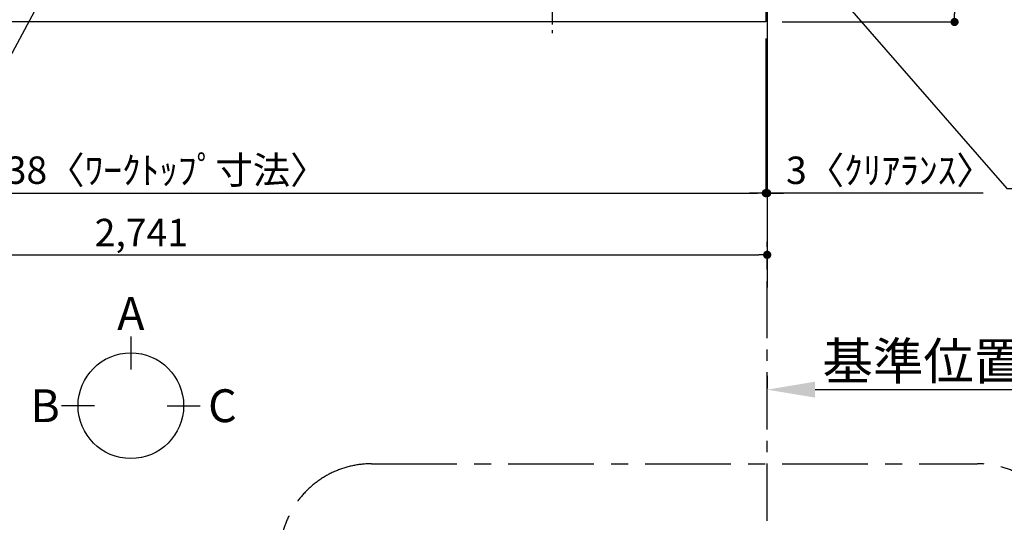
# Model space of a CAD drawing. Extents: x 83844 to 110317, y -22065 to -13195.
# Drawn here: x 100310 to 102466, y -16876 to -15775 of the extents above; entities that cross this region are included whole.
import ezdxf

# ---------------------------------------------------------------- set-up
doc = ezdxf.new("R2010")
doc.units = 0
doc.header["$LTSCALE"] = 50
doc.header["$MEASUREMENT"] = 0
doc.linetypes.add('CENTER', pattern=[2, 1.25, -0.25, 0.25, -0.25])
doc.layers.get('0').update_dxf_attribs({"linetype": 'CONTINUOUS'})
doc.layers.get('DEFPOINTS').update_dxf_attribs({"color": 146, "linetype": 'CONTINUOUS'})
for name, color, linetype in [('111-壁仕上', 3, 'CONTINUOUS'), ('126-甲板', 2, 'CONTINUOUS'), ('150-機器', 8, 'CONTINUOUS'), ('160-文字', 254, 'CONTINUOUS'), ('166-寸法B', 11, 'CONTINUOUS'), ('180-補助', 161, 'CONTINUOUS')]:
    doc.layers.add(name, color=color, linetype=linetype)
doc.styles.add('KH001', font='msgothic.ttc')
doc.dimstyles.new('KH1xx030', dxfattribs={"dimscale": 30, "dimtxt": 2, "dimasz": 0.6, "dimexe": 0.3, "dimexo": 1.2, "dimgap": 0.5, "dimtad": 3, "dimdec": 1, "dimdsep": 46, "dimlunit": 6, "dimtxsty": 'KH001', "dimblk": 'DOT', "dimcen": 1, "dimdle": 1, "dimclrd": 256, "dimclre": 256, "dimclrt": 256, "dimadec": 0, "dimazin": 0, "dimtfac": 1, "dimtdec": 1, "dimtix": 1, "dimtmove": 2, "dimatfit": 3, "dimldrblk": 'CLOSEDBLANK', "dimfxl": 1, "dimtolj": 1, "dimtzin": 0, "dimlwd": -1, "dimlwe": -1, "dimarcsym": 0})

# ---------------------------------------------------------------- blocks, each defined once
blk = doc.blocks.new('_Dot')
at = {"color": 0, "linetype": 'ByBlock', "lineweight": -2}
blk.add_line((-0.5, 0), (-1, 0), dxfattribs=at)
at = {"color": 0, "linetype": 'ByBlock', "const_width": 0.5}
blk.add_lwpolyline([(-0.25, 0, 1), (0.25, 0, 1)], format="xyb", close=True, dxfattribs=at)
blk = doc.blocks.new('*D152')
at = {"layer": '166-寸法B', "transparency": 16777216}
for p, q in [((99205.6, -15816.1), (99205.6, -16164.1)), ((101943.6, -15816.1), (101943.6, -16164.1)), ((99223.6, -16155.1), (101925.6, -16155.1))]:
    blk.add_line(p, q, dxfattribs=at)
at = {"layer": 'DEFPOINTS', "color": 0, "transparency": 16777216}
for p in [(99205.6, -15780.1), (101943.6, -15780.1), (101943.6, -16155.1)]:
    blk.add_point(p, dxfattribs=at)
at = {"layer": '166-寸法B', "transparency": 16777216, "xscale": 18, "yscale": 18, "zscale": 18, "rotation": 180}
blk.add_blockref('_Dot', (99205.6, -16155.1), dxfattribs=at)
at = {"layer": '166-寸法B', "transparency": 16777216, "xscale": 18, "yscale": 18, "zscale": 18}
blk.add_blockref('_Dot', (101943.6, -16155.1), dxfattribs=at)
at = {"layer": '166-寸法B', "transparency": 16777216, "insert": (100574.6, -16104.7), "char_height": 60, "attachment_point": 5, "style": 'KH001'}
blk.add_mtext('\\A1;2,738〈ﾜｰｸﾄｯﾌﾟ寸法〉', dxfattribs=at)
blk = doc.blocks.new('_ClosedBlank')
at = {"color": 0, "linetype": 'ByBlock', "lineweight": -2}
for p, q in [((-1, 0.167), (0, 0)), ((-1, 0.167), (-1, -0.167)), ((0, 0), (-1, -0.167))]:
    blk.add_line(p, q, dxfattribs=at)
blk = doc.blocks.new('*D163')
at = {"layer": '166-寸法B', "transparency": 16777216}
for p, q in [((101946.6, -16555.5), (101946.6, -16582.5)), ((102051.6, -16585.5), (102749.3, -16585.5))]:
    blk.add_line(p, q, dxfattribs=at)
blk.add_solid([(102051.6, -16568), (102051.6, -16603), (101946.6, -16585.5)], dxfattribs=at)
at = {"layer": 'DEFPOINTS', "color": 0, "transparency": 16777216}
for p in [(101946.6, -16585.5), (102740.3, -16585.5), (102740.3, -16673.1)]:
    blk.add_point(p, dxfattribs=at)
at = {"layer": '166-寸法B', "transparency": 16777216, "insert": (102356.3, -16523), "char_height": 81, "attachment_point": 5, "style": 'KH001'}
blk.add_mtext('\\A1;基準位置 Ｂ', dxfattribs=at)
blk = doc.blocks.new('_None')
blk = doc.blocks.new('*D173')
at = {"layer": '166-寸法B', "transparency": 16777216}
for p, q in [((101943.6, -15816.1), (101943.6, -16164.1)), ((101946.6, -15816.1), (101946.6, -16164.1)), ((101925.6, -16155.1), (101907.6, -16155.1)), ((101943.6, -16155.1), (101946.6, -16155.1)), ((101943.6, -16155.1), (101946.6, -16155.1)), ((102419.7, -16155.1), (101946.6, -16155.1)), ((101964.6, -16155.1), (101982.6, -16155.1))]:
    blk.add_line(p, q, dxfattribs=at)
at = {"layer": 'DEFPOINTS', "color": 0, "transparency": 16777216}
for p in [(101943.6, -15780.1), (101946.6, -15780.1), (101946.6, -16155.1)]:
    blk.add_point(p, dxfattribs=at)
at = {"layer": '166-寸法B', "transparency": 16777216, "xscale": 18, "yscale": 18, "zscale": 18}
blk.add_blockref('_Dot', (101943.6, -16155.1), dxfattribs=at)
at = {"layer": '166-寸法B', "transparency": 16777216, "xscale": 18, "yscale": 18, "zscale": 18, "rotation": 180}
blk.add_blockref('_Dot', (101946.6, -16155.1), dxfattribs=at)
at = {"layer": '166-寸法B', "transparency": 16777216, "insert": (102215.2, -16105), "char_height": 60, "attachment_point": 5, "style": 'KH001'}
blk.add_mtext('\\A1;3〈ｸﾘｱﾗﾝｽ〉', dxfattribs=at)
blk = doc.blocks.new('HT-F6S_H2')
at = {"layer": '150-機器', "color": 161, "linetype": 'CENTER'}
blk.add_line((0, 309.8), (0, -271.9), dxfattribs=at)
blk = doc.blocks.new('*D174')
at = {"layer": '166-寸法B', "transparency": 16777216}
for p, q in [((101979.6, -14680.1), (102365.9, -14680.1)), ((102356.9, -14698.1), (102356.9, -15762.1)), ((101979.6, -15780.1), (102365.9, -15780.1))]:
    blk.add_line(p, q, dxfattribs=at)
at = {"layer": 'DEFPOINTS', "color": 0, "transparency": 16777216}
for p in [(101943.6, -14680.1), (101943.6, -15780.1), (102356.9, -15780.1)]:
    blk.add_point(p, dxfattribs=at)
at = {"layer": '166-寸法B', "transparency": 16777216, "xscale": 18, "yscale": 18, "zscale": 18}
for p, rotation in [((102356.9, -14680.1), 90), ((102356.9, -15780.1), 270)]:
    blk.add_blockref('_Dot', p, dxfattribs=dict(at, rotation=rotation))
at = {"layer": '166-寸法B', "transparency": 16777216, "insert": (102308.1, -15230.1), "char_height": 60, "attachment_point": 5, "rotation": 90, "style": 'KH001'}
blk.add_mtext('\\A1;1,100', dxfattribs=at)
blk = doc.blocks.new('*D175')
at = {"layer": '166-寸法B', "transparency": 16777216}
for p, q in [((99205.6, -15816.1), (99205.6, -16299.1)), ((101946.6, -15816.1), (101946.6, -16299.1)), ((99223.6, -16290.1), (101928.6, -16290.1))]:
    blk.add_line(p, q, dxfattribs=at)
at = {"layer": 'DEFPOINTS', "color": 0, "transparency": 16777216}
for p in [(99205.6, -15780.1), (101946.6, -15780.1), (101946.6, -16290.1)]:
    blk.add_point(p, dxfattribs=at)
at = {"layer": '166-寸法B', "transparency": 16777216, "xscale": 18, "yscale": 18, "zscale": 18, "rotation": 180}
blk.add_blockref('_Dot', (99205.6, -16290.1), dxfattribs=at)
at = {"layer": '166-寸法B', "transparency": 16777216, "xscale": 18, "yscale": 18, "zscale": 18}
blk.add_blockref('_Dot', (101946.6, -16290.1), dxfattribs=at)
at = {"layer": '166-寸法B', "transparency": 16777216, "insert": (100576.1, -16241.3), "char_height": 60, "attachment_point": 5, "style": 'KH001'}
blk.add_mtext('\\A1;2,741', dxfattribs=at)

msp = doc.modelspace()

# ---------------------------------------------------------------- linework, layer by layer
at = {"layer": '111-壁仕上', "ltscale": 2}
msp.add_line((101946.63, -14469.18), (101946.63, -16361.47), dxfattribs=at)
at = {"layer": '111-壁仕上', "color": 253, "linetype": 'CENTER', "ltscale": 2}
msp.add_line((101946.63, -17472.51), (101946.63, -16261.47), dxfattribs=at)
at = {"layer": '126-甲板'}
msp.add_lwpolyline([(99205.63, -14680.06), (101943.63, -14680.06), (101943.63, -15780.06), (99205.63, -15780.06)], close=True, dxfattribs=at)
at = {"layer": '166-寸法B'}
for p, q in [((100553.04, -16469.05), (100553.04, -16541.05)), ((100473.36, -16620.72), (100401.36, -16620.72)), ((100632.71, -16620.72), (100704.71, -16620.72))]:
    msp.add_line(p, q, dxfattribs=at)
msp.add_circle((100553.04, -16620.72), 115.68, dxfattribs=at)
at = {"layer": '180-補助', "linetype": 'CENTER', "ltscale": 3}
msp.add_lwpolyline([(102607.51, -16961.93), (102607.51, -18193.15, -0.4142136), (102407.51, -18393.15), (101079.71, -18393.15, -0.4142136), (100879.71, -18193.15), (100879.71, -16947.97, -0.4142136), (101079.71, -16747.97), (102407.51, -16747.97, -0.4142136), (102607.51, -16947.97), (102607.51, -16961.93)], format="xyb", dxfattribs=at)

# ---------------------------------------------------------------- block references
at = {"layer": '150-機器'}
msp.add_blockref('HT-F6S_H2', (101475.43, -15532.71), dxfattribs=at)

# ---------------------------------------------------------------- texts
at = {"layer": '166-寸法B', "char_height": 72, "attachment_point": 5, "style": 'KH001'}
for s, insert in [('{\\fArial|b0|i0|c0|p32;A}', (100553.04, -16418.65)), ('{\\fArial|b0|i0|c0|p32;B}', (100365.27, -16620.72)), ('{\\fArial|b0|i0|c0|p32;C}', (100753.62, -16620.72))]:
    msp.add_mtext(s, dxfattribs=dict(at, insert=insert))

# ---------------------------------------------------------------- dimensions: what is measured, and where the dimension line sits
at = {"layer": '166-寸法B'}
for base, p1, p2, angle, picture, middle in [((102356.89, -15780.06), (101943.63, -14680.06), (101943.63, -15780.06), 90, '*D174', (102308.09, -15230.06)), ((101946.63, -16290.06), (99205.63, -15780.06), (101946.63, -15780.06), 180, '*D175', (100576.13, -16241.25))]:
    dim = msp.add_linear_dim(base=base, p1=p1, p2=p2, angle=angle, dimstyle='KH1xx030', dxfattribs=at)
    dim.commit()
    dim.dimension.update_dxf_attribs({"geometry": picture, "text_midpoint": middle})
dim = msp.add_linear_dim(base=(101943.63, -16155.06), p1=(99205.63, -15780.06), p2=(101943.63, -15780.06), angle=180, text='<>〈ﾜｰｸﾄｯﾌﾟ寸法〉', dimstyle='KH1xx030', dxfattribs=at)
dim.commit()
dim.dimension.update_dxf_attribs({"geometry": '*D152', "text_midpoint": (100574.63, -16104.73)})
for base, p1, p2, text, override, picture, middle in [((101946.63, -16155.06), (101943.63, -15780.06), (101946.63, -15780.06), '<>〈ｸﾘｱﾗﾝｽ〉', {"dimtmove": 1}, '*D173', (102215.21, -16155.06)), ((102740.26, -16585.49), (101946.63, -16585.49), (102740.26, -16673.11), '基準位置 Ｂ', {"dimtxt": 2.7, "dimasz": 3.5, "dimexe": 0.1, "dimexo": 1, "dimblk2": 'None', "dimsah": 1, "dimdle": 0.3, "dimse2": 1}, '*D163', (102356.26, -16523))]:
    dim = msp.add_linear_dim(base=base, p1=p1, p2=p2, angle=180, text=text, dimstyle='KH1xx030', override=override, dxfattribs=at)
    dim.commit()
    dim.dimension.update_dxf_attribs({"geometry": picture, "text_midpoint": middle, "dimtype": 128})

# ---------------------------------------------------------------- leaders
at = {"layer": '160-文字', "annotation_type": 0, "has_hookline": 1}
for points, hookline_direction, text_width in [([(100377.63, -15180.06), (99605.37, -16547.33), (99604.77, -16547.33)], 1, 1240.62), ([(100647.63, -15186.82), (99747.72, -16862.71), (99747.12, -16862.71)], 1, 1630.62), ([(101655.92, -15208.03), (102471.18, -16144.77), (102471.78, -16144.77)], 0, 1627.26)]:
    msp.add_leader(points, dimstyle='KH1xx030', override={"dimgap": 0.5, "dimtad": 1}, dxfattribs=dict(at, hookline_direction=hookline_direction, text_width=text_width))

doc.saveas('drawing.dxf')
